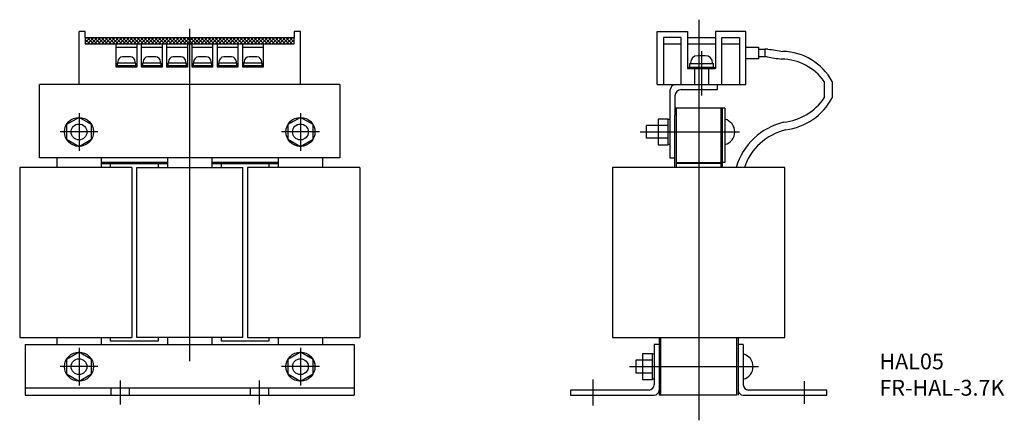
# Model space of a CAD drawing. Extents: x 0 to 311, y -8 to 119.
import ezdxf

# ---------------------------------------------------------------- set-up
doc = ezdxf.new("R2010")
doc.units = 0
for name, color, linetype in [('10', 4, 'CONTINUOUS'), ('12', 3, 'CONTINUOUS'), ('16', 4, 'CONTINUOUS'), ('17', 2, 'CONTINUOUS'), ('19', 7, 'CONTINUOUS')]:
    doc.layers.add(name, color=color, linetype=linetype)
doc.styles.add('STANDARD1X3', font='romans.shx', dxfattribs={"width": 0.7, "height": 9.6, "bigfont": 'extfont.shx'})

msp = doc.modelspace()

# ---------------------------------------------------------------- hatches: boundary and pattern name
at = {"layer": '10'}
h = msp.add_hatch(dxfattribs=at)
h.set_pattern_fill('ANSI37', color=256, scale=0.25, style=0)
h.set_pattern_definition([(45, (1847.61245, -963.4596), (-0.561266, 0.561266), []), (135, (1847.61245, -963.4596), (-0.561266, -0.561266), [])])
h.paths.add_polyline_path([(20.75, 113), (20.75, 111), (53.75, 111), (53.75, 113)])
h.paths.add_polyline_path([(53.75, 113), (53.75, 111), (86.75, 111), (86.75, 113)])

# ---------------------------------------------------------------- linework, layer by layer
for p, q in [((18.75, 98.2), (18.75, 115)), ((20.75, 115), (18.75, 115)), ((20.75, 113), (20.75, 115)), ((20.75, 113), (86.75, 113)), ((20.75, 113), (20.75, 111)), ((88.75, 115), (86.75, 115)), ((86.75, 115), (86.75, 113)), ((86.75, 111), (86.75, 113)), ((88.75, 98.2), (88.75, 115)), ((201.56, 98.2), (201.56, 115)), ((201.56, 115), (211.16, 115)), ((203.56, 113), (203.56, 98.2)), ((209.16, 113), (203.56, 113)), ((209.16, 98.2), (209.16, 113)), ((211.16, 115), (211.16, 103.2)), ((211.16, 113), (219.96, 113)), ((219.96, 115), (219.96, 103.2)), ((229.56, 115), (219.96, 115)), ((221.96, 98.2), (221.96, 113)), ((221.96, 113), (227.56, 113)), ((227.56, 113), (227.56, 98.2)), ((229.56, 98.2), (229.56, 115)), ((20.75, 111), (86.75, 111)), ((30.5, 103.7), (30.5, 111)), ((30.5, 110), (37, 110)), ((37, 111), (37, 103.7)), ((38.5, 103.7), (38.5, 111)), ((38.5, 110), (45, 110)), ((45, 111), (45, 103.7)), ((46.5, 103.7), (46.5, 111)), ((46.5, 110), (53, 110)), ((53, 111), (53, 103.7)), ((54.5, 103.7), (54.5, 111)), ((54.5, 110), (61, 110)), ((61, 111), (61, 103.7)), ((62.5, 103.7), (62.5, 111)), ((62.5, 110), (69, 110)), ((69, 111), (69, 103.7)), ((70.5, 103.7), (70.5, 111)), ((70.5, 110), (77, 110)), ((77, 111), (77, 103.7)), ((203.56, 111), (209.16, 111)), ((211.16, 111), (219.96, 111)), ((221.96, 111), (227.56, 111)), ((229.56, 110), (233.56, 110)), ((233.56, 110), (233.56, 106.3)), ((233.56, 109.4), (235.56, 109.4)), ((235.56, 109.4), (235.56, 106.9)), ((236.56, 109.4), (235.56, 109.4)), ((35, 106.9), (32.5, 106.9)), ((43, 106.9), (40.5, 106.9)), ((51, 106.9), (48.5, 106.9)), ((59, 106.9), (56.5, 106.9)), ((67, 106.9), (64.5, 106.9)), ((75, 106.9), (72.5, 106.9)), ((216.76, 107.3), (214.36, 107.3)), ((233.56, 106.3), (229.56, 106.3)), ((235.56, 106.9), (233.56, 106.9)), ((236.34, 106.9), (235.56, 106.9)), ((37, 103.7), (30.5, 103.7)), ((30.75, 104.2), (36.75, 104.2)), ((30.75, 103.7), (30.75, 104.2)), ((36.7, 104.9), (30.8, 104.9)), ((30.8, 104.9), (30.8, 104.2)), ((31, 105.4), (31, 104.9)), ((36.5, 104.9), (36.5, 105.4)), ((36.7, 104.2), (36.7, 104.9)), ((36.75, 104.2), (36.75, 103.7)), ((45, 103.7), (38.5, 103.7)), ((38.75, 104.2), (44.75, 104.2)), ((38.75, 103.7), (38.75, 104.2)), ((38.8, 104.9), (38.8, 104.2)), ((44.7, 104.9), (38.8, 104.9)), ((39, 105.4), (39, 104.9)), ((44.5, 104.9), (44.5, 105.4)), ((44.7, 104.2), (44.7, 104.9)), ((44.75, 104.2), (44.75, 103.7)), ((53, 103.7), (46.5, 103.7)), ((46.75, 104.2), (52.75, 104.2)), ((46.75, 103.7), (46.75, 104.2)), ((52.7, 104.9), (46.8, 104.9)), ((46.8, 104.9), (46.8, 104.2)), ((47, 105.4), (47, 104.9)), ((52.5, 104.9), (52.5, 105.4)), ((52.7, 104.2), (52.7, 104.9)), ((52.75, 104.2), (52.75, 103.7)), ((61, 103.7), (54.5, 103.7)), ((54.75, 104.2), (60.75, 104.2)), ((54.75, 103.7), (54.75, 104.2)), ((60.7, 104.9), (54.8, 104.9)), ((54.8, 104.9), (54.8, 104.2)), ((55, 105.4), (55, 104.9)), ((60.5, 104.9), (60.5, 105.4)), ((60.7, 104.2), (60.7, 104.9)), ((60.75, 104.2), (60.75, 103.7)), ((69, 103.7), (62.5, 103.7)), ((62.75, 104.2), (68.75, 104.2)), ((62.75, 103.7), (62.75, 104.2)), ((62.8, 104.9), (62.8, 104.2)), ((68.7, 104.9), (62.8, 104.9)), ((63, 105.4), (63, 104.9)), ((68.5, 104.9), (68.5, 105.4)), ((68.7, 104.2), (68.7, 104.9)), ((68.75, 104.2), (68.75, 103.7)), ((77, 103.7), (70.5, 103.7)), ((70.75, 104.2), (76.75, 104.2)), ((70.75, 103.7), (70.75, 104.2)), ((76.7, 104.9), (70.8, 104.9)), ((70.8, 104.9), (70.8, 104.2)), ((71, 105.4), (71, 104.9)), ((76.5, 104.9), (76.5, 105.4)), ((76.7, 104.2), (76.7, 104.9)), ((76.75, 104.2), (76.75, 103.7)), ((211.16, 103.2), (219.96, 103.2)), ((211.56, 103.7), (219.56, 103.7)), ((211.56, 103.2), (211.56, 103.7)), ((219.36, 104.7), (211.76, 104.7)), ((211.76, 104.7), (211.76, 103.7)), ((212.06, 105), (212.06, 104.7)), ((213.36, 103.2), (213.36, 98.2)), ((217.76, 103.2), (217.76, 98.2)), ((219.06, 104.7), (219.06, 105)), ((219.36, 103.7), (219.36, 104.7)), ((219.56, 103.7), (219.56, 103.2)), ((101.25, 98.2), (6.25, 98.2)), ((6.25, 75), (6.25, 98.2)), ((101.25, 98.2), (101.25, 75)), ((201.56, 98.2), (229.56, 98.2)), ((209.16, 96.6), (220.56, 96.6)), ((220.56, 96.6), (220.56, 98.2)), ((254.35, 99.15), (254.35, 93.95)), ((256.85, 99.15), (256.85, 93.95)), ((205.56, 96.2), (205.56, 75)), ((207.16, 94.6), (207.16, 88.5)), ((222.96, 90.7), (207.16, 90.7)), ((207.66, 72), (207.66, 90.7)), ((221.66, 90.7), (221.66, 72)), ((222.16, 72), (222.16, 90.7)), ((222.96, 90.7), (222.96, 73.5)), ((18.75, 87.8), (14.77, 85.5)), ((22.73, 85.5), (18.75, 87.8)), ((88.75, 87.8), (84.77, 85.5)), ((92.73, 85.5), (88.75, 87.8)), ((205.06, 87.25), (201.86, 87.25)), ((201.86, 87.25), (201.86, 79.15)), ((205.06, 79.15), (205.06, 87.2)), ((205.06, 87.2), (205.56, 87.2)), ((207.16, 75), (207.16, 88.5)), ((14.77, 85.5), (14.77, 80.9)), ((22.73, 80.9), (22.73, 85.5)), ((84.77, 85.5), (84.77, 80.9)), ((92.73, 80.9), (92.73, 85.5)), ((205.06, 85.2), (198.16, 85.2)), ((198.16, 81.2), (198.16, 85.2)), ((205.06, 81.2), (198.16, 81.2)), ((14.77, 80.9), (18.75, 78.6)), ((18.75, 78.6), (22.73, 80.9)), ((84.77, 80.9), (88.75, 78.6)), ((88.75, 78.6), (92.73, 80.9)), ((201.86, 79.15), (205.06, 79.15)), ((205.56, 79.2), (205.06, 79.2)), ((101.25, 75), (6.25, 75)), ((11.75, 75), (11.75, 72)), ((25.75, 75), (25.75, 72)), ((46.75, 75), (46.75, 72)), ((60.75, 75), (60.75, 72)), ((81.75, 75), (81.75, 72)), ((95.75, 75), (95.75, 72)), ((205.56, 75), (207.16, 75)), ((207.16, 72), (207.16, 75)), ((35.5, 72), (0, 72)), ((0, 72), (0, 18.25)), ((46.75, 73.5), (25.75, 73.5)), ((25.75, 73.25), (46.75, 73.25)), ((28.75, 72), (28.75, 73.25)), ((35.5, 72), (35.5, 18.25)), ((37, 72), (70.5, 72)), ((37, 18.25), (37, 72)), ((43.75, 73.25), (43.75, 72)), ((81.75, 73.5), (60.75, 73.5)), ((60.75, 73.25), (81.75, 73.25)), ((63.75, 72), (63.75, 73.25)), ((70.5, 18.25), (70.5, 72)), ((107.5, 72), (72, 72)), ((72, 72), (72, 18.25)), ((78.75, 73.25), (78.75, 72)), ((107.5, 72), (107.5, 18.25)), ((187.41, 72), (187.41, 18.25)), ((241.91, 72), (187.41, 72)), ((207.66, 73.5), (221.66, 73.5)), ((221.66, 73.25), (207.66, 73.25)), ((222.96, 73.5), (222.16, 73.5)), ((241.91, 18.25), (241.91, 72)), ((0, 18.25), (35.5, 18.25)), ((1.75, 16), (105.75, 16)), ((1.75, 16), (1.75, 0)), ((11.75, 18.25), (11.75, 16)), ((25.75, 18.25), (25.75, 16)), ((28.75, 17), (28.75, 18.25)), ((43.75, 17), (28.75, 17)), ((70.5, 18.25), (37, 18.25)), ((43.75, 18.25), (43.75, 17)), ((46.75, 18.25), (46.75, 16)), ((60.75, 18.25), (60.75, 16)), ((63.75, 17), (63.75, 18.25)), ((78.75, 17), (63.75, 17)), ((72, 18.25), (107.5, 18.25)), ((78.75, 18.25), (78.75, 17)), ((81.75, 18.25), (81.75, 16)), ((95.75, 18.25), (95.75, 16)), ((105.75, 16), (105.75, 1.6)), ((187.41, 18.25), (241.91, 18.25)), ((200.56, 16), (200.56, 3.2)), ((202.16, 16), (200.56, 16)), ((202.16, 18.25), (202.16, 0)), ((202.66, 0), (202.66, 18.25)), ((226.66, 18.25), (226.66, 0)), ((227.16, 18.25), (227.16, 0)), ((228.76, 16), (227.16, 16)), ((228.76, 16), (228.76, 3.2)), ((18.75, 13.6), (14.77, 11.3)), ((22.73, 11.3), (18.75, 13.6)), ((88.75, 13.6), (84.77, 11.3)), ((92.73, 11.3), (88.75, 13.6)), ((196.86, 13.05), (196.86, 4.95)), ((200.06, 13.05), (196.86, 13.05)), ((200.06, 4.95), (200.06, 13.05)), ((200.06, 13), (200.56, 13)), ((14.77, 11.3), (14.77, 6.7)), ((22.73, 6.7), (22.73, 11.3)), ((84.77, 11.3), (84.77, 6.7)), ((92.73, 6.7), (92.73, 11.3)), ((200.06, 11), (194.76, 11)), ((194.76, 11), (194.76, 7)), ((14.77, 6.7), (18.75, 4.4)), ((18.75, 4.4), (22.73, 6.7)), ((84.77, 6.7), (88.75, 4.4)), ((88.75, 4.4), (92.73, 6.7)), ((194.76, 7), (200.06, 7)), ((196.86, 4.95), (200.06, 4.95)), ((200.56, 5), (200.06, 5)), ((1.75, 2.3), (105.75, 2.3)), ((1.75, 0), (105.75, 0)), ((28.85, 2.3), (28.85, 0)), ((34.65, 2.3), (34.65, 0)), ((72.85, 2.3), (72.85, 0)), ((78.65, 2.3), (78.65, 0)), ((105.75, 1.6), (105.75, 0)), ((198.96, 1.6), (174.16, 1.6)), ((174.16, 1.6), (174.16, 0)), ((174.16, 0), (200.56, 0)), ((226.66, 0), (202.16, 0)), ((228.76, 0), (255.16, 0)), ((255.16, 1.6), (230.36, 1.6)), ((255.16, 0), (255.16, 1.6))]:
    msp.add_line(p, q, dxfattribs=at)
for centre, radius in [((18.75, 83.2), 4.6), ((88.75, 83.2), 4.6), ((18.75, 83.2), 2.5), ((88.75, 83.2), 2.5), ((18.75, 9), 4.6), ((88.75, 9), 4.6), ((18.75, 9), 2.5), ((88.75, 9), 2.5)]:
    msp.add_circle(centre, radius, dxfattribs=at)
for centre, radius, start, end in [((262.05, 256.29), 149.08, 260.1544, 261.9727), ((32.5, 105.4), 1.5, 90, 180), ((35, 105.4), 1.5, 0, 90), ((40.5, 105.4), 1.5, 90, 180), ((43, 105.4), 1.5, 0, 90), ((48.5, 105.4), 1.5, 90, 180), ((51, 105.4), 1.5, 0, 90), ((56.5, 105.4), 1.5, 90, 180), ((59, 105.4), 1.5, 0, 90), ((64.5, 105.4), 1.5, 90, 180), ((67, 105.4), 1.5, 0, 90), ((72.5, 105.4), 1.5, 90, 180), ((75, 105.4), 1.5, 0, 90), ((214.36, 105), 2.3, 90, 180), ((216.76, 105), 2.3, 0, 90), ((262.05, 256.29), 151.58, 260.2362, 261.9727), ((240.77, 89.57), 16.62, 35.1957, 89.5993), ((240.8, 90.39), 18.28, 28.6339, 88.6553), ((207.56, 96.2), 2, 90, 180), ((209.16, 94.6), 2, 90, 180), ((239.51, 104.17), 18.03, 276.6043, 325.434), ((239.63, 103.24), 19.57, 277.4349, 331.6457), ((221.93, 83.2), 4.13, 284.4486, 75.5514), ((246.43, 66), 20.84, 103.4568, 163.2774), ((246.43, 66), 18.34, 103.4568, 160.9151), ((227.73, 9), 4.13, 284.4486, 75.5514), ((198.96, 3.2), 1.6, 270, 0), ((230.36, 3.2), 1.6, 180, 270), ((200.56, 1.6), 1.6, 270, 0), ((228.76, 1.6), 1.6, 180, 270)]:
    msp.add_arc(centre, radius, start, end, dxfattribs=at)
at = {"layer": '12', "ltscale": 10}
for p, q in [((18.75, 89.18), (18.75, 77.22)), ((88.75, 89.18), (88.75, 77.22)), ((24.73, 83.2), (12.77, 83.2)), ((94.73, 83.2), (82.77, 83.2)), ((18.75, 14.98), (18.75, 3.02)), ((88.75, 14.98), (88.75, 3.02)), ((24.73, 9), (12.77, 9)), ((94.73, 9), (82.77, 9))]:
    msp.add_line(p, q, dxfattribs=at)
at = {"layer": '12', "ltscale": 15}
for p, q in [((196.16, 83.2), (227.58, 83.2)), ((192.76, 9), (233.58, 9))]:
    msp.add_line(p, q, dxfattribs=at)
at = {"layer": '12', "ltscale": 5}
for p, q in [((31.75, 4.6), (31.75, -3)), ((75.75, 4.6), (75.75, -3)), ((181.16, 4.94), (181.16, -3.32)), ((248.16, -2.81), (248.16, 4.45))]:
    msp.add_line(p, q, dxfattribs=at)
at = {"layer": '16', "ltscale": 15}
for p, q in [((214.66, 118.68), (214.66, -7.97)), ((53.75, 10.76), (53.75, 115.75))]:
    msp.add_line(p, q, dxfattribs=at)
at = {"layer": '17', "ltscale": 5}
msp.add_line((215.56, 108.71), (215.56, 94.71), dxfattribs=at)

# ---------------------------------------------------------------- texts
at = {"layer": '19', "insert": (271.79, 13.15), "char_height": 5, "width": 70.16, "attachment_point": 1, "style": 'STANDARD1X3'}
msp.add_mtext('HAL05\\PFR-HAL-3.7K', dxfattribs=at)

doc.saveas('drawing.dxf')
